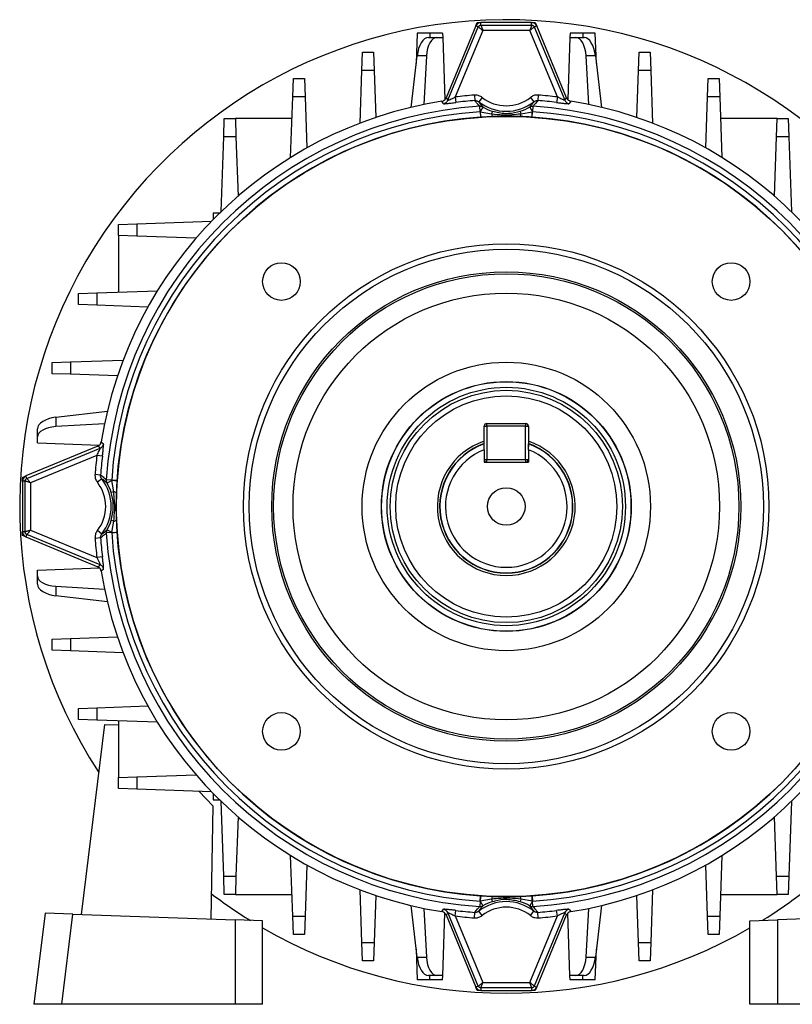
# Model space of a CAD drawing. Units: millimetres. Extents: x -842 to 531, y -481 to 481.
# Drawn here: x -116 to 24, y -88 to 90 of the extents above; entities that cross this region are included whole.
import ezdxf

# ---------------------------------------------------------------- set-up
doc = ezdxf.new("R2010")
doc.units = ezdxf.units.MM

msp = doc.modelspace()

# ---------------------------------------------------------------- linework, layer by layer
at = {"color": 7, "linetype": 'Continuous', "lineweight": 25}
for p, q in [((-33.6, 88.6), (-33.35, 89.22)), ((-33.35, 89.22), (-32.68, 89.22)), ((-32.68, 88.75), (-32.68, 89.22)), ((-23.52, 89.22), (-32.68, 89.22)), ((-23.52, 88.75), (-23.52, 89.22)), ((-23.52, 89.22), (-22.85, 89.22)), ((-22.85, 89.22), (-22.59, 88.6)), ((-44.2, 87.27), (-44.39, 81.78)), ((-41.91, 87.27), (-44.2, 87.27)), ((-39.63, 87.27), (-41.91, 87.27)), ((-39.63, 87.27), (-39.6, 86.49)), ((-33.6, 88.6), (-39, 75.58)), ((-38.66, 75.15), (-33.17, 88.42)), ((-32.36, 87.75), (-37.34, 75.75)), ((-33.17, 88.42), (-33.6, 88.6)), ((-32.68, 88.75), (-23.52, 88.75)), ((-23.83, 87.75), (-32.36, 87.75)), ((-18.86, 75.75), (-23.83, 87.75)), ((-23.03, 88.42), (-22.59, 88.6)), ((-23.03, 88.42), (-17.53, 75.15)), ((-17.2, 75.58), (-22.59, 88.6)), ((-16.57, 87.27), (-16.6, 86.49)), ((-14.28, 87.27), (-16.57, 87.27)), ((-12, 87.27), (-14.28, 87.27)), ((-11.8, 81.78), (-12, 87.27)), ((-42.16, 86.49), (-40.66, 86.49)), ((-40.66, 86.49), (-39.6, 86.49)), ((-39.6, 86.49), (-39.21, 75.27)), ((-16.6, 86.49), (-16.99, 75.27)), ((-16.6, 86.49), (-15.54, 86.49)), ((-15.54, 86.49), (-14.04, 86.49)), ((-54.21, 80.53), (-54.1, 83.84)), ((-54.1, 83.84), (-52.1, 83.84)), ((-52.1, 83.84), (-51.98, 80.53)), ((-4.21, 80.53), (-4.1, 83.84)), ((-4.1, 83.84), (-2.1, 83.84)), ((-2.1, 83.84), (-1.98, 80.53)), ((-45.33, 73.87), (-44.23, 83.19)), ((-42.53, 83.19), (-44.23, 83.19)), ((-42.53, 83.19), (-43.04, 74.38)), ((-13.16, 74.38), (-13.67, 83.19)), ((-11.97, 83.19), (-13.67, 83.19)), ((-11.97, 83.19), (-10.87, 73.87)), ((-54.55, 71.02), (-54.21, 80.53)), ((-51.98, 80.53), (-54.21, 80.53)), ((-51.98, 80.53), (-51.69, 72.05)), ((-4.51, 72.05), (-4.21, 80.53)), ((-1.98, 80.53), (-4.21, 80.53)), ((-1.98, 80.53), (-1.65, 71.02)), ((-66.71, 75.79), (-66.6, 79.09)), ((-66.6, 79.09), (-64.6, 79.09)), ((-64.6, 79.09), (-64.48, 75.79)), ((8.29, 75.79), (8.4, 79.09)), ((8.4, 79.09), (10.4, 79.09)), ((10.4, 79.09), (10.52, 75.79)), ((-67.1, 64.82), (-66.71, 75.79)), ((-64.48, 75.79), (-66.71, 75.79)), ((-64.48, 75.79), (-64.16, 66.54)), ((-37.34, 75.75), (-37.21, 74.76)), ((-33.87, 76.1), (-33.79, 75.1)), ((-32.47, 75.67), (-33.09, 74.89)), ((-23.73, 75.67), (-23.11, 74.89)), ((-22.33, 76.1), (-22.41, 75.1)), ((-18.86, 75.75), (-18.99, 74.76)), ((7.96, 66.54), (8.29, 75.79)), ((10.52, 75.79), (8.29, 75.79)), ((10.52, 75.79), (10.9, 64.82)), ((-32.83, 73.08), (-32.89, 74.06)), ((-32.83, 73.08), (-32.81, 73.08)), ((-32.83, 73.08), (-32.76, 72.1)), ((-32.32, 73.93), (-32.81, 73.08)), ((-32.81, 73.08), (-30.75, 72.72)), ((-30.61, 73.17), (-30.75, 72.72)), ((-25.59, 73.17), (-25.45, 72.72)), ((-25.45, 72.72), (-23.38, 73.08)), ((-23.87, 73.93), (-23.38, 73.08)), ((-23.43, 72.1), (-23.37, 73.08)), ((-23.38, 73.08), (-23.37, 73.08)), ((-23.31, 74.06), (-23.37, 73.08)), ((-79.21, 68.54), (-79.1, 71.85)), ((-79.1, 71.85), (-77.1, 71.85)), ((-77.1, 71.85), (-76.98, 68.54)), ((-66.85, 71.85), (-77.1, 71.85)), ((-32.74, 72.1), (-32.76, 72.1)), ((-30.56, 72.22), (-32.74, 72.1)), ((-23.43, 72.1), (-23.46, 72.1)), ((20.9, 71.85), (10.65, 71.85)), ((20.79, 68.54), (20.9, 71.85)), ((20.9, 71.85), (22.9, 71.85)), ((22.9, 71.85), (23.02, 68.54)), ((-79.69, 55.02), (-79.21, 68.54)), ((-76.98, 68.54), (-79.21, 68.54)), ((-76.98, 68.54), (-76.61, 57.83)), ((20.41, 57.83), (20.79, 68.54)), ((23.02, 68.54), (20.79, 68.54)), ((23.02, 68.54), (23.49, 55.02)), ((-81.13, 54.75), (-81.13, 53.58)), ((-79.96, 54.75), (-81.13, 54.75)), ((-98.23, 52.72), (-94.92, 52.84)), ((-98.23, 50.72), (-98.23, 52.72)), ((-94.92, 52.84), (-81.4, 53.31)), ((-94.92, 52.84), (-94.92, 50.61)), ((-94.92, 50.61), (-98.23, 50.72)), ((-98.23, 50.72), (-98.23, 40.47)), ((-84.21, 50.23), (-94.92, 50.61)), ((-105.47, 40.22), (-102.17, 40.34)), ((-105.47, 38.22), (-105.47, 40.22)), ((-102.17, 40.34), (-91.19, 40.72)), ((-102.17, 40.34), (-102.17, 38.11)), ((-102.17, 38.11), (-105.47, 38.22)), ((-92.92, 37.78), (-102.17, 38.11)), ((-110.21, 27.72), (-106.91, 27.84)), ((-110.21, 25.72), (-110.21, 27.72)), ((-106.91, 27.84), (-97.4, 28.17)), ((-106.91, 27.84), (-106.91, 25.61)), ((-106.91, 25.61), (-110.21, 25.72)), ((-98.42, 25.31), (-106.91, 25.61)), ((-109.57, 17.85), (-100.24, 18.95)), ((-109.57, 17.85), (-109.57, 16.15)), ((-100.75, 16.66), (-109.57, 16.15)), ((-32.1, 12.5), (-32.1, 16.22)), ((-32.1, 16.22), (-31.6, 16.22)), ((-31.6, 16.72), (-24.6, 16.72)), ((-31.6, 16.22), (-31.6, 16.72)), ((-31.6, 16.22), (-31.6, 10.22)), ((-24.6, 16.22), (-31.6, 16.22)), ((-24.6, 16.72), (-24.6, 16.22)), ((-24.6, 10.22), (-24.6, 16.22)), ((-24.6, 16.22), (-24.1, 16.22)), ((-24.1, 16.22), (-24.1, 12.5)), ((-112.87, 14.28), (-112.87, 15.78)), ((-112.87, 13.22), (-112.87, 14.28)), ((-101.95, 12.62), (-114.98, 7.23)), ((-112.87, 13.22), (-101.65, 12.83)), ((-114.8, 6.79), (-101.53, 12.29)), ((-102.12, 10.96), (-114.13, 5.99)), ((-101.13, 10.83), (-102.12, 10.96)), ((-32.1, 11.97), (-32.1, 9.72)), ((-24.1, 11.97), (-24.1, 9.72)), ((-32.1, 10.22), (-31.6, 10.22)), ((-32.1, 9.72), (-24.1, 9.72)), ((-31.6, 10.22), (-24.6, 10.22)), ((-31.6, 9.72), (-31.6, 10.22)), ((-24.6, 10.22), (-24.6, 9.72)), ((-24.6, 10.22), (-24.1, 10.22)), ((-115.6, 6.97), (-114.98, 7.23)), ((-114.8, 6.79), (-114.98, 7.23)), ((-101.48, 7.41), (-102.48, 7.49)), ((-115.6, 6.3), (-115.6, 6.97)), ((-115.12, 6.3), (-115.6, 6.3)), ((-115.6, 6.3), (-115.6, -2.86)), ((-115.12, -2.86), (-115.12, 6.3)), ((-114.13, 5.99), (-114.13, -2.54)), ((-101.27, 6.71), (-102.05, 6.09)), ((-99.46, 6.45), (-100.44, 6.51)), ((-99.46, 6.44), (-100.3, 5.95)), ((-99.46, 6.44), (-99.46, 6.45)), ((-99.46, 6.45), (-98.48, 6.38)), ((-99.1, 4.37), (-99.46, 6.44)), ((-98.48, 6.38), (-98.48, 6.36)), ((-99.1, 4.37), (-99.55, 4.23)), ((-99.1, -0.93), (-99.55, -0.79)), ((-99.46, -2.99), (-99.1, -0.93)), ((-98.6, -0.74), (-98.48, -2.92)), ((-115.12, -2.86), (-115.6, -2.86)), ((-115.6, -3.53), (-115.6, -2.86)), ((-114.98, -3.78), (-115.6, -3.53)), ((-114.8, -3.35), (-114.98, -3.78)), ((-101.53, -8.84), (-114.8, -3.35)), ((-114.13, -2.54), (-102.12, -7.52)), ((-101.27, -3.27), (-102.05, -2.65)), ((-99.46, -3.01), (-100.44, -3.07)), ((-99.46, -2.99), (-100.3, -2.5)), ((-99.46, -3.01), (-98.48, -2.94)), ((-99.46, -3.01), (-99.46, -2.99)), ((-98.48, -2.92), (-98.48, -2.94)), ((-114.98, -3.78), (-101.95, -9.18)), ((-101.48, -3.97), (-102.48, -4.05)), ((-101.13, -7.39), (-102.12, -7.52)), ((-112.87, -9.78), (-101.65, -9.39)), ((-112.87, -10.84), (-112.87, -9.78)), ((-112.87, -12.34), (-112.87, -10.84)), ((-109.57, -12.71), (-100.75, -13.22)), ((-109.57, -12.71), (-109.57, -14.41)), ((-100.24, -15.51), (-109.57, -14.41)), ((-110.21, -22.28), (-106.91, -22.16)), ((-110.21, -24.28), (-110.21, -22.28)), ((-106.91, -22.16), (-98.42, -21.87)), ((-106.91, -22.16), (-106.91, -24.39)), ((-106.91, -24.39), (-110.21, -24.28)), ((-97.4, -24.73), (-106.91, -24.39)), ((-105.47, -34.78), (-102.17, -34.66)), ((-105.47, -36.78), (-105.47, -34.78)), ((-102.17, -34.66), (-92.92, -34.34)), ((-102.17, -34.66), (-102.17, -36.89)), ((-102.17, -36.89), (-105.47, -36.78)), ((-91.19, -37.28), (-102.17, -36.89)), ((-98.23, -37.03), (-98.23, -37.77)), ((-104.94, -72.06), (-100.72, -37.68)), ((-100.72, -37.68), (-98.23, -37.77)), ((-98.23, -37.77), (-98.23, -47.28)), ((-98.23, -47.28), (-94.92, -47.16)), ((-98.23, -49.28), (-98.23, -47.28)), ((-94.92, -47.16), (-84.21, -46.79)), ((-94.92, -47.16), (-94.92, -49.39)), ((-94.92, -49.39), (-98.23, -49.28)), ((-81.4, -49.87), (-94.92, -49.39)), ((-83.64, -49.79), (-81.18, -52.42)), ((-81.13, -50.14), (-81.13, -51.31)), ((-81.13, -51.31), (-79.96, -51.31)), ((-79.21, -65.1), (-79.69, -51.58)), ((23.49, -51.58), (23.02, -65.1)), ((-81.18, -52.42), (-81.54, -72.88)), ((-76.61, -54.39), (-76.98, -65.1)), ((20.79, -65.1), (20.41, -54.39)), ((-66.71, -72.35), (-67.1, -61.37)), ((10.9, -61.37), (10.52, -72.35)), ((-64.16, -63.1), (-64.48, -72.35)), ((8.29, -72.35), (7.96, -63.1)), ((-79.21, -65.1), (-76.98, -65.1)), ((-79.1, -68.41), (-79.21, -65.1)), ((-76.98, -65.1), (-77.1, -68.41)), ((20.79, -65.1), (23.02, -65.1)), ((20.9, -68.41), (20.79, -65.1)), ((23.02, -65.1), (22.9, -68.41)), ((-54.21, -77.09), (-54.55, -67.58)), ((-1.65, -67.58), (-1.98, -77.09)), ((-77.1, -68.41), (-79.1, -68.41)), ((-77.1, -68.41), (-66.85, -68.41)), ((-51.69, -68.6), (-51.98, -77.09)), ((-32.83, -69.64), (-32.76, -68.66)), ((-30.75, -69.28), (-32.81, -69.64)), ((-32.76, -68.66), (-32.74, -68.66)), ((-30.75, -69.28), (-30.61, -69.73)), ((-25.64, -68.78), (-23.46, -68.66)), ((-25.45, -69.28), (-25.59, -69.73)), ((-23.38, -69.64), (-25.45, -69.28)), ((-23.46, -68.66), (-23.43, -68.66)), ((-23.43, -68.66), (-23.37, -69.64)), ((-4.21, -77.09), (-4.51, -68.6)), ((10.65, -68.41), (20.9, -68.41)), ((22.9, -68.41), (20.9, -68.41)), ((-44.23, -79.75), (-45.33, -70.42)), ((-43.04, -70.93), (-42.53, -79.75)), ((-32.83, -69.64), (-32.89, -70.62)), ((-32.81, -69.64), (-32.83, -69.64)), ((-32.81, -69.64), (-32.32, -70.48)), ((-23.38, -69.64), (-23.87, -70.48)), ((-23.37, -69.64), (-23.38, -69.64)), ((-23.31, -70.62), (-23.37, -69.64)), ((-13.67, -79.75), (-13.16, -70.93)), ((-10.87, -70.42), (-11.97, -79.75)), ((-111.5, -71.83), (-113.52, -88.28)), ((-106.49, -72), (-111.5, -71.83)), ((-108.49, -88.28), (-106.49, -72)), ((-106.49, -72), (-77.16, -73.03)), ((-66.71, -72.35), (-64.48, -72.35)), ((-66.6, -75.65), (-66.71, -72.35)), ((-64.48, -72.35), (-64.6, -75.65)), ((-39.6, -83.05), (-39.21, -71.83)), ((-39, -72.13), (-33.6, -85.16)), ((-33.17, -84.98), (-38.66, -71.71)), ((-37.34, -72.3), (-37.21, -71.31)), ((-37.34, -72.3), (-32.36, -84.31)), ((-33.87, -72.66), (-33.79, -71.66)), ((-32.47, -72.23), (-33.09, -71.45)), ((-23.83, -84.31), (-18.86, -72.3)), ((-23.73, -72.23), (-23.11, -71.45)), ((-17.53, -71.71), (-23.03, -84.98)), ((-22.59, -85.16), (-17.2, -72.13)), ((-22.33, -72.66), (-22.41, -71.66)), ((-18.86, -72.3), (-18.99, -71.31)), ((-16.6, -83.05), (-16.99, -71.83)), ((8.29, -72.35), (10.52, -72.35)), ((8.4, -75.65), (8.29, -72.35)), ((10.52, -72.35), (10.4, -75.65)), ((50.29, -72), (20.97, -73.03)), ((-77.16, -73.03), (-77.16, -88.28)), ((-72.17, -73.2), (-77.16, -73.03)), ((-72.17, -88.28), (-72.17, -73.2)), ((15.97, -73.2), (20.97, -73.03)), ((15.97, -88.28), (15.97, -73.2)), ((20.97, -73.03), (20.97, -88.28)), ((-64.6, -75.65), (-66.6, -75.65)), ((10.4, -75.65), (8.4, -75.65)), ((-54.21, -77.09), (-51.98, -77.09)), ((-54.1, -80.39), (-54.21, -77.09)), ((-51.98, -77.09), (-52.1, -80.39)), ((-4.21, -77.09), (-1.98, -77.09)), ((-4.1, -80.39), (-4.21, -77.09)), ((-1.98, -77.09), (-2.1, -80.39)), ((-44.39, -78.34), (-44.2, -83.83)), ((-44.23, -79.75), (-42.53, -79.75)), ((-13.67, -79.75), (-11.97, -79.75)), ((-12, -83.83), (-11.8, -78.34)), ((-52.1, -80.39), (-54.1, -80.39)), ((-2.1, -80.39), (-4.1, -80.39)), ((-40.66, -83.05), (-42.16, -83.05)), ((-39.6, -83.05), (-40.66, -83.05)), ((-39.63, -83.83), (-39.6, -83.05)), ((-15.54, -83.05), (-16.6, -83.05)), ((-16.57, -83.83), (-16.6, -83.05)), ((-14.04, -83.05), (-15.54, -83.05)), ((-41.91, -83.83), (-44.2, -83.83)), ((-39.63, -83.83), (-41.91, -83.83)), ((-33.17, -84.98), (-33.6, -85.16)), ((-33.35, -85.78), (-33.6, -85.16)), ((-23.52, -85.3), (-32.68, -85.3)), ((-32.68, -85.3), (-32.68, -85.78)), ((-32.36, -84.31), (-23.83, -84.31)), ((-23.52, -85.3), (-23.52, -85.78)), ((-23.03, -84.98), (-22.59, -85.16)), ((-22.59, -85.16), (-22.85, -85.78)), ((-14.28, -83.83), (-16.57, -83.83)), ((-12, -83.83), (-14.28, -83.83)), ((-32.68, -85.78), (-33.35, -85.78)), ((-32.68, -85.78), (-23.52, -85.78)), ((-22.85, -85.78), (-23.52, -85.78)), ((-108.49, -88.28), (-113.52, -88.28)), ((-77.16, -88.28), (-108.49, -88.28)), ((-72.17, -88.28), (-77.16, -88.28)), ((20.97, -88.28), (15.97, -88.28)), ((52.29, -88.28), (20.97, -88.28))]:
    msp.add_line(p, q, dxfattribs=at)
at = {"color": 8, "linetype": 'Continuous', "lineweight": 25}
for p, q in [((-41.91, 87.27), (-41.91, 86.49)), ((-14.28, 87.27), (-14.28, 86.49)), ((-41.91, -83.83), (-41.91, -83.05)), ((-14.28, -83.83), (-14.28, -83.05))]:
    msp.add_line(p, q, dxfattribs=at)
at = {"color": 7, "linetype": 'Continuous', "lineweight": 25, "flags": 128}
for points in [[(-39.43, 74.54), (-39.51, 74.64), (-39.77, 74.97)], [(-39, 75.58), (-38.81, 75.34), (-38.66, 75.15)], [(-17.53, 75.15), (-17.38, 75.34), (-17.2, 75.58)], [(-16.43, 74.97), (-16.5, 74.88), (-16.76, 74.54)], [(-101.53, 12.29), (-101.72, 12.44), (-101.95, 12.62)], [(-101.35, 13.39), (-101.26, 13.31), (-100.92, 13.06)], [(-101.95, -9.18), (-101.72, -8.99), (-101.53, -8.84)], [(-100.92, -9.61), (-101.02, -9.69), (-101.35, -9.95)], [(-39.77, -71.53), (-39.69, -71.44), (-39.43, -71.1)], [(-16.76, -71.1), (-16.69, -71.2), (-16.43, -71.53)], [(-38.66, -71.71), (-38.81, -71.9), (-39, -72.13)], [(-17.2, -72.13), (-17.38, -71.9), (-17.53, -71.71)]]:
    msp.add_lwpolyline(points, dxfattribs=at)
at = {"color": 7, "linetype": 'Continuous', "lineweight": 25}
for centre, radius in [((-28.1, 1.72), 70.53), ((-28.1, 1.72), 47.5), ((-28.1, 1.72), 46.5), ((-68.76, 42.38), 3.4), ((12.56, 42.38), 3.4), ((-28.1, 1.72), 42.42), ((-28.1, 1.72), 42.07), ((-28.1, 1.72), 38.57), ((-28.1, 1.72), 26.08), ((-28.1, 1.72), 22.59), ((-28.1, 1.72), 22.55), ((-28.1, 1.72), 21.55), ((-28.1, 1.72), 21), ((-28.1, 1.72), 20), ((-28.1, 1.72), 3.4), ((-68.76, -38.94), 3.4), ((12.56, -38.94), 3.4)]:
    msp.add_circle(centre, radius, dxfattribs=at)
for centre, radius, start, end in [((-28.1, 1.72), 88, 22.9747, 213.1316), ((-32.68, 88.22), 1, 90, 157.5), ((-23.52, 88.22), 1, 22.5, 90), ((-28.1, 1.72), 74.17, 99.0498, 170.9502), ((-39.59, 75.53), 1, 278.94, 337.4065), ((-28.1, 1.72), 74.6, 94.4337, 97.1125), ((-28.1, 1.72), 73.6, 94.4337, 97.1125), ((-28.1, 81.22), 8.06, 231.7569, 308.2431), ((-28.1, 81.22), 7.06, 231.7569, 308.2431), ((-28.1, 1.72), 73.6, 82.8875, 85.5663), ((-28.1, 1.72), 74.6, 82.8875, 85.5663), ((-16.61, 75.53), 1, 202.5935, 261.06), ((-28.1, 1.72), 74.17, 9.0498, 80.9502), ((-28.1, 1.72), 72.5, 93.7911, 176.2089), ((-28.1, 1.72), 71.52, 93.7911, 176.2089), ((-32.82, 73.06), 0.997, 59.9929, 93.9424), ((-13.21, 74.14), 19.64, 183.0945, 185.9561), ((-28.1, 81.22), 8.43, 239.9149, 252.6942), ((-28.1, 81.22), 8.43, 287.3058, 300.0851), ((-23.37, 73.06), 0.997, 86.0576, 120.0071), ((-42.99, 74.14), 19.64, 354.0439, 356.9055), ((-28.1, 1.72), 71.52, 3.7911, 86.2089), ((-28.1, 1.72), 72.5, 3.7911, 86.2089), ((-28.1, 1.72), 70.54, 93.7911, 176.2089), ((-30.08, 72.69), 0.666, 177.2611, 224.5516), ((-26.11, 72.69), 0.666, 315.4484, 2.7389), ((-28.1, 1.72), 70.54, 3.7911, 86.2089), ((-31.6, 16.22), 0.5, 90, 180), ((-24.6, 16.22), 0.5, 0, 90), ((-101.91, 13.21), 1, 292.5935, 351.06), ((-28.1, 1.72), 12.47, 108.7017, 270), ((-28.1, 1.72), 12, 109.4712, 70.5288), ((-28.1, 1.72), 12.47, 270, 71.2983), ((-28.1, 1.72), 74.6, 172.8875, 175.5663), ((-28.1, 1.72), 73.6, 172.8875, 175.5663), ((-28.1, 1.72), 11, 111.3237, 68.6763), ((-31.6, 10.22), 0.5, 180, 270), ((-24.6, 10.22), 0.5, 270, 0), ((-114.6, 6.3), 1, 112.5, 180), ((-107.6, 1.72), 7.06, 321.7569, 38.2431), ((-107.6, 1.72), 8.06, 321.7569, 38.2431), ((-99.44, 6.45), 0.997, 176.0576, 210.0071), ((-107.6, 1.72), 8.43, 17.3058, 30.0851), ((-100.52, -13.17), 19.64, 84.0439, 86.9055), ((-99.06, 3.71), 0.666, 45.4484, 92.7389), ((-107.6, 1.72), 8.43, 329.9149, 342.6942), ((-99.06, -0.26), 0.666, 267.2611, 314.5516), ((-114.6, -2.86), 1, 180, 247.5), ((-99.44, -3), 0.997, 149.9929, 183.9424), ((-28.1, 1.72), 72.5, 183.7911, 266.2089), ((-100.52, 16.61), 19.64, 273.0945, 275.9561), ((-28.1, 1.72), 71.52, 183.7911, 266.2089), ((-28.1, 1.72), 70.54, 183.7911, 266.2089), ((-28.1, 1.72), 70.54, 273.7911, 356.2089), ((-28.1, 1.72), 71.52, 273.7911, 356.2089), ((-28.1, 1.72), 72.5, 273.7911, 356.2089), ((-28.1, 1.72), 74.6, 184.4337, 187.1125), ((-28.1, 1.72), 73.6, 184.4337, 187.1125), ((-101.91, -9.77), 1, 8.94, 67.4065), ((-28.1, 1.72), 74.17, 189.0498, 260.9502), ((-28.1, 1.72), 74.17, 279.0498, 350.9502), ((-28.1, 1.72), 88, 232.6731, 238.2695), ((-13.21, -70.7), 19.64, 174.0439, 176.9055), ((-30.08, -69.24), 0.666, 135.4484, 182.7389), ((-26.11, -69.24), 0.666, 357.2611, 44.5516), ((-42.99, -70.7), 19.64, 3.0945, 5.9561), ((-28.1, 1.72), 88, 301.7305, 307.3269), ((-39.59, -72.09), 1, 22.5935, 81.06), ((-28.1, -77.78), 8.06, 51.7569, 128.2431), ((-32.82, -69.62), 0.997, 266.0576, 300.0071), ((-28.1, -77.78), 7.06, 51.7569, 128.2431), ((-28.1, -77.78), 8.43, 107.3058, 120.0851), ((-28.1, -77.78), 8.43, 59.9149, 72.6942), ((-23.37, -69.62), 0.997, 239.9929, 273.9424), ((-16.61, -72.09), 1, 98.94, 157.4065), ((-28.1, 1.72), 74.6, 262.8875, 265.5663), ((-28.1, 1.72), 73.6, 262.8875, 265.5663), ((-28.1, 1.72), 73.6, 274.4337, 277.1125), ((-28.1, 1.72), 74.6, 274.4337, 277.1125), ((-28.1, 1.72), 88, 239.9494, 300.0506), ((-32.68, -84.78), 1, 202.5, 270), ((-23.52, -84.78), 1, 270, 337.5)]:
    msp.add_arc(centre, radius, start, end, dxfattribs=at)
at = {"color": 8, "linetype": 'Continuous', "lineweight": 25}
for start, end in [(109.3872, 270), (270, 70.6128)]:
    msp.add_arc((-28.1, 1.72), 12.05, start, end, dxfattribs=at)
at = {"color": 7, "linetype": 'Continuous', "lineweight": 25}
for centre, major_axis, start_param, end_param in [((-42.28, 82.49), (0.16, 4), 0.020126, 1.416389), ((-40.54, 82.49), (-0.16, 4), 6.263059, 7.659323), ((-15.66, 82.49), (0.16, 4), 4.907048, 6.303311), ((-13.92, 82.49), (-0.16, 4), 4.866796, 6.263059), ((-108.87, 15.9), (4, 0.16), 1.725203, 3.121467), ((-108.87, 14.16), (4, -0.16), 1.765455, 3.161719), ((-108.87, -10.72), (4, 0.16), 3.121467, 4.51773), ((-108.87, -12.46), (4, -0.16), 3.161719, 4.557982), ((-42.28, -79.05), (-0.16, 4), 1.725203, 3.121467), ((-40.54, -79.05), (0.16, 4), 1.765455, 3.161719), ((-15.66, -79.05), (-0.16, 4), 3.121467, 4.51773), ((-13.92, -79.05), (0.16, 4), 3.161719, 4.557982)]:
    msp.add_ellipse(centre, major_axis=major_axis, ratio=0.499391, start_param=start_param, end_param=end_param, dxfattribs=at)
for points, knots in [([(-33.17, 88.42), (-33.14, 88.47), (-33.09, 88.56), (-32.98, 88.66), (-32.84, 88.73), (-32.73, 88.74), (-32.68, 88.75)], [0, 0, 0, 0, 0.2500722, 0.5, 0.7499278, 1, 1, 1, 1]), ([(-33.17, 88.42), (-33.15, 88.41), (-33.12, 88.39), (-33.02, 88.3), (-32.88, 88.19), (-32.66, 88), (-32.46, 87.83), (-32.36, 87.75)], [0, 0, 0, 0, 0.240789, 0.368189, 0.500407, 0.750054, 1, 1, 1, 1]), ([(-32.68, 88.75), (-32.68, 88.73), (-32.67, 88.7), (-32.63, 88.56), (-32.57, 88.39), (-32.49, 88.12), (-32.4, 87.87), (-32.36, 87.75)], [0, 0, 0, 0, 0.240777, 0.36818, 0.500407, 0.750054, 1, 1, 1, 1]), ([(-23.52, 88.75), (-23.52, 88.73), (-23.53, 88.7), (-23.57, 88.56), (-23.62, 88.39), (-23.71, 88.12), (-23.79, 87.87), (-23.83, 87.75)], [0, 0, 0, 0, 0.240789, 0.368189, 0.500407, 0.750054, 1, 1, 1, 1]), ([(-23.03, 88.42), (-23.05, 88.41), (-23.07, 88.39), (-23.18, 88.3), (-23.32, 88.19), (-23.54, 88), (-23.73, 87.83), (-23.83, 87.75)], [0, 0, 0, 0, 0.240777, 0.36818, 0.500407, 0.750054, 1, 1, 1, 1]), ([(-23.52, 88.75), (-23.47, 88.74), (-23.36, 88.73), (-23.22, 88.66), (-23.1, 88.56), (-23.06, 88.47), (-23.03, 88.42)], [0, 0, 0, 0, 0.250072, 0.5, 0.749928, 1, 1, 1, 1]), ([(-39.77, 74.97), (-39.66, 75), (-39.44, 75.06), (-39.16, 75.28), (-39.06, 75.48), (-39, 75.58)], [0, 0, 0, 0, 0.330732, 0.661472, 1, 1, 1, 1]), ([(-38.66, 75.15), (-38.66, 75.15), (-38.66, 75.14), (-38.62, 75.15), (-38.51, 75.19), (-38.25, 75.31), (-37.83, 75.5), (-37.5, 75.66), (-37.34, 75.75)], [0, 0, 0, 0, 0.053996, 0.109676, 0.23195, 0.42494, 0.705005, 1, 1, 1, 1]), ([(-32.47, 75.67), (-32.51, 75.7), (-32.73, 75.86), (-33.19, 76.08), (-33.64, 76.09), (-33.87, 76.1)], [0, 0, 0, 0, 0.095057, 0.547516, 1, 1, 1, 1]), ([(-32.89, 74.06), (-33.1, 74.28), (-33.44, 74.62), (-33.69, 74.97), (-33.79, 75.1)], [0, 0, 0, 0, 0.634478, 1, 1, 1, 1]), ([(-33.79, 75.1), (-33.68, 75.1), (-33.45, 75.09), (-33.22, 74.98), (-33.11, 74.9), (-33.09, 74.89)], [0, 0, 0, 0, 0.452002, 0.904793, 1, 1, 1, 1]), ([(-33.09, 74.89), (-33.01, 74.77), (-32.79, 74.45), (-32.51, 74.13), (-32.32, 73.93)], [0, 0, 0, 0, 0.363432, 1, 1, 1, 1]), ([(-23.87, 73.93), (-23.75, 74.06), (-23.46, 74.38), (-23.24, 74.7), (-23.11, 74.89)], [0, 0, 0, 0, 0.410372, 1, 1, 1, 1]), ([(-22.33, 76.1), (-22.38, 76.1), (-22.65, 76.12), (-23.15, 76.04), (-23.54, 75.8), (-23.73, 75.67)], [0, 0, 0, 0, 0.0934705, 0.5467133, 1, 1, 1, 1]), ([(-22.41, 75.1), (-22.56, 74.9), (-22.82, 74.55), (-23.17, 74.2), (-23.31, 74.06)], [0, 0, 0, 0, 0.590969, 1, 1, 1, 1]), ([(-23.11, 74.89), (-23.01, 74.95), (-22.82, 75.07), (-22.57, 75.11), (-22.43, 75.1), (-22.41, 75.1)], [0, 0, 0, 0, 0.453764, 0.906696, 1, 1, 1, 1]), ([(-17.53, 75.15), (-17.54, 75.15), (-17.56, 75.15), (-17.64, 75.17), (-17.78, 75.23), (-18.07, 75.36), (-18.44, 75.54), (-18.72, 75.68), (-18.86, 75.75)], [0, 0, 0, 0, 0.12721, 0.157358, 0.324513, 0.516143, 0.749445, 1, 1, 1, 1]), ([(-17.2, 75.58), (-17.14, 75.48), (-17.04, 75.28), (-16.76, 75.06), (-16.54, 75), (-16.43, 74.97)], [0, 0, 0, 0, 0.330732, 0.661472, 1, 1, 1, 1]), ([(-39.43, 74.54), (-39.43, 74.54), (-39.41, 74.53), (-39.23, 74.53), (-38.76, 74.57), (-38.06, 74.65), (-37.49, 74.72), (-37.21, 74.76)], [0, 0, 0, 0, 0.063946, 0.267876, 0.470185, 0.735899, 1, 1, 1, 1]), ([(-30.61, 73.17), (-29.82, 73), (-28.31, 72.66), (-26.6, 72.88), (-25.74, 73.13), (-25.59, 73.17)], [0, 0, 0, 0, 0.4751505, 0.9058165, 1, 1, 1, 1]), ([(-18.99, 74.76), (-18.75, 74.73), (-18.28, 74.67), (-17.65, 74.6), (-17.17, 74.55), (-16.85, 74.53), (-16.79, 74.54), (-16.76, 74.54)], [0, 0, 0, 0, 0.223649, 0.440438, 0.632213, 0.815657, 1, 1, 1, 1]), ([(-30.75, 72.72), (-30.08, 72.64), (-28.32, 72.43), (-26.55, 72.61), (-25.45, 72.72)], [0, 0, 0, 0, 0.378025, 1, 1, 1, 1]), ([(-25.64, 72.22), (-26.28, 72.24), (-27.57, 72.28), (-29.23, 72.26), (-30.22, 72.23), (-30.56, 72.22)], [0, 0, 0, 0, 0.390844, 0.791705, 1, 1, 1, 1]), ([(-23.46, 72.1), (-23.47, 72.1), (-24.2, 72.15), (-24.92, 72.19), (-25.64, 72.22)], [0, 0, 0, 0, 0.01177, 1, 1, 1, 1]), ([(-101.95, 12.62), (-101.86, 12.68), (-101.66, 12.78), (-101.44, 13.06), (-101.38, 13.28), (-101.35, 13.39)], [0, 0, 0, 0, 0.330732, 0.661472, 1, 1, 1, 1]), ([(-101.13, 10.83), (-101.1, 11.07), (-101.05, 11.54), (-100.97, 12.17), (-100.93, 12.65), (-100.9, 12.97), (-100.92, 13.03), (-100.92, 13.06)], [0, 0, 0, 0, 0.2236488, 0.4404383, 0.6322125, 0.8156571, 1, 1, 1, 1]), ([(-32.1, 11.97), (-32.1, 12.1), (-32.1, 12.45), (-32.1, 12.81), (-32.1, 13.03)], [0, 0, 0, 0, 0.359922, 1, 1, 1, 1]), ([(-24.1, 11.97), (-24.1, 12.1), (-24.1, 12.45), (-24.1, 12.81), (-24.1, 13.03)], [0, 0, 0, 0, 0.359922, 1, 1, 1, 1]), ([(-102.12, 10.96), (-102.05, 11.1), (-101.92, 11.38), (-101.74, 11.75), (-101.61, 12.04), (-101.55, 12.18), (-101.52, 12.26), (-101.53, 12.28), (-101.53, 12.29)], [0, 0, 0, 0, 0.250555, 0.483857, 0.675487, 0.842642, 0.87279, 1, 1, 1, 1]), ([(-102.48, 7.49), (-102.48, 7.44), (-102.49, 7.17), (-102.42, 6.66), (-102.17, 6.28), (-102.05, 6.09)], [0, 0, 0, 0, 0.093951, 0.546987, 1, 1, 1, 1]), ([(-101.48, 7.41), (-101.27, 7.26), (-100.92, 7), (-100.58, 6.65), (-100.44, 6.51)], [0, 0, 0, 0, 0.590969, 1, 1, 1, 1]), ([(-101.27, 6.71), (-101.33, 6.81), (-101.45, 7), (-101.49, 7.25), (-101.48, 7.39), (-101.48, 7.41)], [0, 0, 0, 0, 0.453491, 0.906216, 1, 1, 1, 1]), ([(-115.12, 6.3), (-115.12, 6.35), (-115.11, 6.46), (-115.04, 6.6), (-114.94, 6.72), (-114.85, 6.76), (-114.8, 6.79)], [0, 0, 0, 0, 0.250064, 0.499989, 0.74992, 1, 1, 1, 1]), ([(-114.13, 5.99), (-114.25, 6.03), (-114.5, 6.11), (-114.77, 6.2), (-114.94, 6.25), (-115.07, 6.29), (-115.1, 6.3), (-115.12, 6.3)], [0, 0, 0, 0, 0.249946, 0.499593, 0.631811, 0.759211, 1, 1, 1, 1]), ([(-114.13, 5.99), (-114.21, 6.09), (-114.38, 6.28), (-114.57, 6.5), (-114.68, 6.64), (-114.77, 6.75), (-114.79, 6.77), (-114.8, 6.79)], [0, 0, 0, 0, 0.249946, 0.499593, 0.63182, 0.759223, 1, 1, 1, 1]), ([(-100.3, 5.95), (-100.44, 6.07), (-100.75, 6.36), (-101.08, 6.58), (-101.27, 6.71)], [0, 0, 0, 0, 0.410372, 1, 1, 1, 1]), ([(-98.48, 6.36), (-98.48, 6.35), (-98.53, 5.62), (-98.56, 4.89), (-98.6, 4.18)], [0, 0, 0, 0, 0.01177, 1, 1, 1, 1]), ([(-99.55, -0.79), (-99.37, 0), (-99.04, 1.51), (-99.26, 3.22), (-99.51, 4.08), (-99.55, 4.23)], [0, 0, 0, 0, 0.47515, 0.905817, 1, 1, 1, 1]), ([(-99.1, -0.93), (-99.02, -0.26), (-98.81, 1.5), (-98.99, 3.27), (-99.1, 4.37)], [0, 0, 0, 0, 0.378025, 1, 1, 1, 1]), ([(-98.6, 4.18), (-98.61, 3.54), (-98.65, 2.25), (-98.64, 0.59), (-98.61, -0.4), (-98.6, -0.74)], [0, 0, 0, 0, 0.390844, 0.791705, 1, 1, 1, 1]), ([(-114.13, -2.54), (-114.25, -2.58), (-114.5, -2.67), (-114.77, -2.75), (-114.94, -2.81), (-115.07, -2.85), (-115.1, -2.86), (-115.12, -2.86)], [0, 0, 0, 0, 0.2499459, 0.4995928, 0.6318197, 0.7592233, 1, 1, 1, 1]), ([(-114.8, -3.35), (-114.85, -3.32), (-114.94, -3.27), (-115.04, -3.16), (-115.11, -3.02), (-115.12, -2.91), (-115.12, -2.86)], [0, 0, 0, 0, 0.250072, 0.5, 0.749928, 1, 1, 1, 1]), ([(-114.13, -2.54), (-114.21, -2.64), (-114.38, -2.84), (-114.57, -3.06), (-114.68, -3.2), (-114.77, -3.3), (-114.79, -3.33), (-114.8, -3.35)], [0, 0, 0, 0, 0.249946, 0.499593, 0.631811, 0.759211, 1, 1, 1, 1]), ([(-102.05, -2.65), (-102.08, -2.69), (-102.24, -2.91), (-102.46, -3.37), (-102.47, -3.82), (-102.48, -4.05)], [0, 0, 0, 0, 0.095057, 0.547516, 1, 1, 1, 1]), ([(-100.44, -3.07), (-100.66, -3.28), (-101, -3.62), (-101.35, -3.87), (-101.48, -3.97)], [0, 0, 0, 0, 0.634478, 1, 1, 1, 1]), ([(-101.48, -3.97), (-101.48, -3.86), (-101.47, -3.63), (-101.36, -3.4), (-101.28, -3.29), (-101.27, -3.27)], [0, 0, 0, 0, 0.452002, 0.904793, 1, 1, 1, 1]), ([(-101.27, -3.27), (-101.15, -3.19), (-100.83, -2.97), (-100.51, -2.69), (-100.3, -2.5)], [0, 0, 0, 0, 0.363432, 1, 1, 1, 1]), ([(-102.12, -7.52), (-102.04, -7.68), (-101.88, -8.01), (-101.68, -8.43), (-101.57, -8.69), (-101.53, -8.8), (-101.52, -8.84), (-101.53, -8.84), (-101.53, -8.84)], [0, 0, 0, 0, 0.294995, 0.57506, 0.76805, 0.890324, 0.946004, 1, 1, 1, 1]), ([(-100.92, -9.61), (-100.92, -9.61), (-100.91, -9.59), (-100.91, -9.41), (-100.95, -8.94), (-101.03, -8.24), (-101.1, -7.67), (-101.13, -7.39)], [0, 0, 0, 0, 0.063946, 0.267876, 0.470185, 0.735899, 1, 1, 1, 1]), ([(-101.35, -9.95), (-101.38, -9.84), (-101.44, -9.62), (-101.65, -9.34), (-101.85, -9.24), (-101.95, -9.18)], [0, 0, 0, 0, 0.330732, 0.661472, 1, 1, 1, 1]), ([(-32.74, -68.66), (-32.73, -68.66), (-32, -68.71), (-31.27, -68.74), (-30.56, -68.78)], [0, 0, 0, 0, 0.01177, 1, 1, 1, 1]), ([(-25.45, -69.28), (-26.12, -69.2), (-27.88, -68.99), (-29.65, -69.17), (-30.75, -69.28)], [0, 0, 0, 0, 0.378025, 1, 1, 1, 1]), ([(-25.59, -69.73), (-26.38, -69.55), (-27.89, -69.22), (-29.6, -69.44), (-30.45, -69.69), (-30.61, -69.73)], [0, 0, 0, 0, 0.47515, 0.905817, 1, 1, 1, 1]), ([(-30.56, -68.78), (-29.92, -68.8), (-28.63, -68.83), (-26.97, -68.82), (-25.98, -68.79), (-25.64, -68.78)], [0, 0, 0, 0, 0.390844, 0.791705, 1, 1, 1, 1]), ([(-37.21, -71.31), (-37.45, -71.28), (-37.92, -71.23), (-38.55, -71.15), (-39.03, -71.11), (-39.35, -71.08), (-39.41, -71.1), (-39.43, -71.1)], [0, 0, 0, 0, 0.223649, 0.440438, 0.632213, 0.815657, 1, 1, 1, 1]), ([(-33.79, -71.66), (-33.63, -71.45), (-33.37, -71.1), (-33.03, -70.76), (-32.89, -70.62)], [0, 0, 0, 0, 0.590969, 1, 1, 1, 1]), ([(-32.32, -70.48), (-32.45, -70.62), (-32.74, -70.94), (-32.96, -71.26), (-33.09, -71.45)], [0, 0, 0, 0, 0.410372, 1, 1, 1, 1]), ([(-23.11, -71.45), (-23.19, -71.33), (-23.4, -71.01), (-23.69, -70.69), (-23.87, -70.48)], [0, 0, 0, 0, 0.363432, 1, 1, 1, 1]), ([(-23.31, -70.62), (-23.09, -70.84), (-22.76, -71.18), (-22.5, -71.53), (-22.41, -71.66)], [0, 0, 0, 0, 0.634478, 1, 1, 1, 1]), ([(-16.76, -71.1), (-16.77, -71.1), (-16.79, -71.09), (-16.97, -71.09), (-17.44, -71.13), (-18.14, -71.21), (-18.7, -71.28), (-18.99, -71.31)], [0, 0, 0, 0, 0.063946, 0.267876, 0.470185, 0.735899, 1, 1, 1, 1]), ([(-39, -72.13), (-39.05, -72.04), (-39.16, -71.84), (-39.43, -71.62), (-39.65, -71.56), (-39.77, -71.53)], [0, 0, 0, 0, 0.330732, 0.661472, 1, 1, 1, 1]), ([(-38.66, -71.71), (-38.65, -71.71), (-38.64, -71.7), (-38.56, -71.73), (-38.42, -71.79), (-38.13, -71.92), (-37.76, -72.1), (-37.48, -72.23), (-37.34, -72.3)], [0, 0, 0, 0, 0.1272101, 0.1573575, 0.3245128, 0.5161431, 0.7494448, 1, 1, 1, 1]), ([(-33.87, -72.66), (-33.82, -72.66), (-33.55, -72.67), (-33.04, -72.6), (-32.66, -72.35), (-32.47, -72.23)], [0, 0, 0, 0, 0.0939511, 0.5469868, 1, 1, 1, 1]), ([(-33.09, -71.45), (-33.19, -71.51), (-33.38, -71.63), (-33.63, -71.67), (-33.77, -71.66), (-33.79, -71.66)], [0, 0, 0, 0, 0.453491, 0.906216, 1, 1, 1, 1]), ([(-23.73, -72.23), (-23.67, -72.27), (-23.43, -72.45), (-22.96, -72.65), (-22.53, -72.65), (-22.33, -72.66)], [0, 0, 0, 0, 0.145604, 0.597529, 1, 1, 1, 1]), ([(-22.41, -71.66), (-22.51, -71.66), (-22.72, -71.66), (-22.96, -71.56), (-23.08, -71.47), (-23.11, -71.45)], [0, 0, 0, 0, 0.402001, 0.854175, 1, 1, 1, 1]), ([(-17.53, -71.71), (-17.54, -71.71), (-17.54, -71.7), (-17.58, -71.71), (-17.68, -71.75), (-17.95, -71.86), (-18.36, -72.06), (-18.69, -72.22), (-18.86, -72.3)], [0, 0, 0, 0, 0.053996, 0.109676, 0.23195, 0.42494, 0.705005, 1, 1, 1, 1]), ([(-16.43, -71.53), (-16.54, -71.56), (-16.76, -71.62), (-17.03, -71.83), (-17.14, -72.03), (-17.2, -72.13)], [0, 0, 0, 0, 0.330732, 0.661472, 1, 1, 1, 1]), ([(-33.17, -84.98), (-33.15, -84.97), (-33.12, -84.95), (-33.02, -84.86), (-32.88, -84.75), (-32.66, -84.56), (-32.46, -84.39), (-32.36, -84.31)], [0, 0, 0, 0, 0.240777, 0.36818, 0.500407, 0.750054, 1, 1, 1, 1]), ([(-32.68, -85.3), (-32.73, -85.3), (-32.84, -85.29), (-32.98, -85.22), (-33.09, -85.12), (-33.14, -85.03), (-33.17, -84.98)], [0, 0, 0, 0, 0.250072, 0.5, 0.749928, 1, 1, 1, 1]), ([(-32.68, -85.3), (-32.68, -85.28), (-32.67, -85.25), (-32.63, -85.12), (-32.57, -84.95), (-32.49, -84.68), (-32.4, -84.43), (-32.36, -84.31)], [0, 0, 0, 0, 0.240789, 0.368189, 0.500407, 0.750054, 1, 1, 1, 1]), ([(-23.03, -84.98), (-23.05, -84.97), (-23.07, -84.95), (-23.18, -84.86), (-23.32, -84.75), (-23.54, -84.56), (-23.73, -84.39), (-23.83, -84.31)], [0, 0, 0, 0, 0.240789, 0.368189, 0.500407, 0.750054, 1, 1, 1, 1]), ([(-23.52, -85.3), (-23.52, -85.28), (-23.53, -85.25), (-23.57, -85.12), (-23.62, -84.95), (-23.71, -84.68), (-23.79, -84.43), (-23.83, -84.31)], [0, 0, 0, 0, 0.240777, 0.36818, 0.500407, 0.750054, 1, 1, 1, 1]), ([(-23.03, -84.98), (-23.06, -85.03), (-23.1, -85.12), (-23.22, -85.22), (-23.36, -85.29), (-23.47, -85.3), (-23.52, -85.3)], [0, 0, 0, 0, 0.250072, 0.5, 0.749928, 1, 1, 1, 1])]:
    msp.add_open_spline(points, degree=3, knots=knots, dxfattribs=at)

doc.saveas('drawing.dxf')
